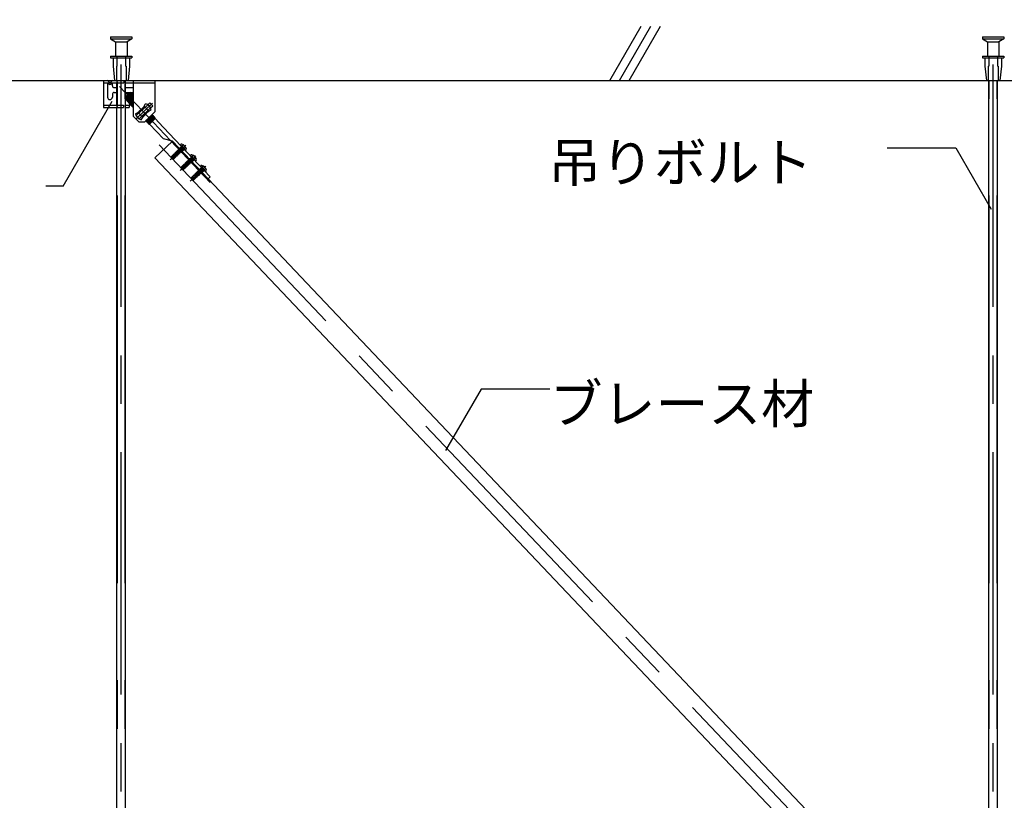
# Model space of a CAD drawing. Extents: x -46 to 344, y -30 to 237.
# Drawn here: x -27 to -2, y 27 to 47 of the extents above; entities that cross this region are included whole.
import ezdxf

# ---------------------------------------------------------------- set-up
doc = ezdxf.new("R2010")
doc.units = 0
doc.header["$MEASUREMENT"] = 0
for name, pattern in [('CENTER1', [10, 6.25, -1.25, 1.25, -1.25]), ('DASHED1', [2.5, 1.25, -1.25]), ('LONG3', [40, 37.5, -2.5]), ('PHANTOM1', [9.5, 3.25, -1.25, 1.25, -1.25, 1.25, -1.25]), ('PHANTOM2', [20, 10, -2.5, 1.25, -2.5, 1.25, -2.5])]:
    doc.linetypes.add(name, pattern=pattern)
for name, color, linetype in [('_7-0_中心線', 7, 'CONTINUOUS'), ('_7-1_吊り材', 7, 'CONTINUOUS'), ('_7-4_ブレ__ス__補強材', 7, 'CONTINUOUS'), ('_7-6_文字', 7, 'CONTINUOUS'), ('_7-9_躯体他', 7, 'CONTINUOUS'), ('_7-B_補強金具__金具__その他', 7, 'CONTINUOUS'), ('_7-C_ビス__アンカ__ボルト__強調図形', 7, 'CONTINUOUS')]:
    doc.layers.add(name, color=color, linetype=linetype)
doc.styles.get("Standard").update_dxf_attribs({"font": 'txt', "bigfont": 'bigfont.shx'})

msp = doc.modelspace()

# ---------------------------------------------------------------- linework, layer by layer
at = {"layer": '_7-0_中心線', "color": 4, "linetype": 'CENTER1'}
for p, q in [((-24.468, 9.301), (-24.468, 46.709)), ((-1.968, 9.301), (-1.968, 46.709)), ((-24.513, 44.982), (-22.17, 42.512)), ((-23.659, 44.559), (-24.079, 44.164)), ((-23.489, 43.479), (8.683, 9.568)), ((-22.806, 43.473), (-23.207, 43.092)), ((-22.548, 43.201), (-22.949, 42.82)), ((-22.29, 42.929), (-22.691, 42.548))]:
    msp.add_line(p, q, dxfattribs=at)
at = {"layer": '_7-1_吊り材', "color": 7, "linetype": 'Continuous'}
for p, q in [((-24.581, 44.504), (-24.581, 45.081)), ((-24.356, 44.725), (-24.356, 45.139)), ((-2.081, 12.171), (-2.081, 45.139)), ((-1.856, 12.171), (-1.856, 45.139)), ((-24.356, 12.171), (-24.356, 44.68)), ((-24.581, 12.171), (-24.581, 44.446))]:
    msp.add_line(p, q, dxfattribs=at)
at = {"layer": '_7-1_吊り材', "color": 7, "linetype": 'PHANTOM2'}
for p, q in [((-24.569, 44.504), (-24.569, 45.081)), ((-24.367, 44.714), (-24.367, 45.139)), ((-2.069, 12.171), (-2.069, 45.139)), ((-1.867, 12.171), (-1.867, 45.139)), ((-24.367, 12.171), (-24.367, 44.677)), ((-24.569, 12.171), (-24.569, 44.446))]:
    msp.add_line(p, q, dxfattribs=at)
at = {"layer": '_7-4_ブレ__ス__補強材', "color": 4, "linetype": 'Continuous'}
for p, q in [((-23.15, 43.576), (-23.604, 43.146)), ((-23.604, 43.146), (-2.081, 20.459)), ((-22.23, 42.606), (-19.678, 39.916)), ((-19.678, 39.916), (-2.081, 21.367))]:
    msp.add_line(p, q, dxfattribs=at)
at = {"layer": '_7-6_文字', "color": 7, "linetype": 'Continuous'}
for p, q in [((-25.967, 42.417), (-24.7, 44.61)), ((-4.702, 43.403), (-2.929, 43.403)), ((-2.929, 43.403), (-2.017, 41.823)), ((-25.967, 42.417), (-26.411, 42.417)), ((-15.185, 37.18), (-16.097, 35.6)), ((-13.412, 37.18), (-15.185, 37.18))]:
    msp.add_line(p, q, dxfattribs=at)
at = {"layer": '_7-9_躯体他', "color": 4, "linetype": 'Continuous'}
for p, q in [((-11.862, 45.139), (-11.051, 46.544)), ((-11.612, 45.139), (-10.801, 46.544)), ((-11.362, 45.139), (-10.551, 46.544)), ((-24.743, 46.264), (-24.743, 46.214)), ((-24.743, 46.264), (-24.193, 46.264)), ((-24.193, 46.264), (-24.193, 46.214)), ((-2.243, 46.264), (-2.243, 46.214)), ((-2.243, 46.264), (-1.693, 46.264)), ((-1.693, 46.264), (-1.693, 46.214)), ((-24.743, 46.214), (-24.618, 46.139)), ((-24.743, 46.214), (-24.193, 46.214)), ((-24.618, 46.139), (-24.618, 45.764)), ((-24.618, 46.139), (-24.318, 46.139)), ((-24.193, 46.214), (-24.318, 46.139)), ((-24.318, 46.139), (-24.318, 45.764)), ((-2.243, 46.214), (-2.118, 46.139)), ((-2.243, 46.214), (-1.693, 46.214)), ((-2.118, 46.139), (-2.118, 45.764)), ((-2.118, 46.139), (-1.818, 46.139)), ((-1.693, 46.214), (-1.818, 46.139)), ((-1.818, 46.139), (-1.818, 45.764)), ((-24.743, 45.764), (-24.743, 45.726)), ((-24.743, 45.764), (-24.193, 45.764)), ((-24.193, 45.764), (-24.193, 45.726)), ((-2.243, 45.764), (-2.243, 45.726)), ((-2.243, 45.764), (-1.693, 45.764)), ((-1.693, 45.764), (-1.693, 45.726)), ((-24.743, 45.726), (-24.193, 45.726)), ((-24.681, 45.726), (-24.681, 45.514)), ((-24.681, 45.514), (-24.643, 45.139)), ((-24.256, 45.514), (-24.293, 45.139)), ((-24.256, 45.726), (-24.256, 45.514)), ((-2.243, 45.726), (-1.693, 45.726)), ((-2.181, 45.726), (-2.181, 45.514)), ((-2.181, 45.514), (-2.143, 45.139)), ((-1.756, 45.514), (-1.793, 45.139)), ((-1.756, 45.726), (-1.756, 45.514)), ((-32.1, 45.139), (25.688, 45.139)), ((-24.643, 45.139), (-24.293, 45.139)), ((-2.143, 45.139), (-1.793, 45.139))]:
    msp.add_line(p, q, dxfattribs=at)
at = {"layer": '_7-9_躯体他', "color": 4, "linetype": 'DASHED1'}
for p, q in [((-24.581, 45.764), (-24.581, 45.514)), ((-24.356, 45.764), (-24.356, 45.514)), ((-2.081, 45.764), (-2.081, 45.514)), ((-1.856, 45.764), (-1.856, 45.514)), ((-24.593, 45.514), (-24.593, 45.139)), ((-24.593, 45.514), (-24.581, 45.514)), ((-24.343, 45.514), (-24.356, 45.514)), ((-24.343, 45.514), (-24.343, 45.139)), ((-2.093, 45.514), (-2.093, 45.139)), ((-2.093, 45.514), (-2.081, 45.514)), ((-1.843, 45.514), (-1.856, 45.514)), ((-1.843, 45.514), (-1.843, 45.139))]:
    msp.add_line(p, q, dxfattribs=at)
at = {"layer": '_7-B_補強金具__金具__その他', "color": 3, "linetype": 'Continuous'}
for p, q in [((-24.923, 45.139), (-24.923, 44.446)), ((-24.923, 45.139), (-24.398, 45.139)), ((-24.923, 45.081), (-24.398, 45.081)), ((-24.823, 45.081), (-24.823, 44.709)), ((-24.791, 45.094), (-24.731, 45.094)), ((-24.698, 45.006), (-24.698, 45.081)), ((-24.398, 45.139), (-24.398, 45.081)), ((-24.356, 45.139), (-23.598, 45.139)), ((-24.356, 45.081), (-24.161, 45.081)), ((-24.161, 45.139), (-24.161, 44.224)), ((-23.598, 45.139), (-23.598, 44.336)), ((-24.698, 44.781), (-24.698, 44.709)), ((-24.648, 44.956), (-24.581, 44.956)), ((-24.648, 44.831), (-24.581, 44.831)), ((-24.37, 44.689), (-24.205, 44.82)), ((-24.37, 44.683), (-24.2, 44.819)), ((-24.251, 44.824), (-24.369, 44.712)), ((-24.227, 44.817), (-24.369, 44.708)), ((-24.356, 44.956), (-24.161, 44.956)), ((-24.356, 44.831), (-24.161, 44.831)), ((-24.356, 44.816), (-24.259, 44.816)), ((-24.206, 44.795), (-24.356, 44.68)), ((-24.356, 44.649), (-24.176, 44.793)), ((-24.172, 44.79), (-24.353, 44.646)), ((-24.2, 44.788), (-24.35, 44.674)), ((-24.329, 44.621), (-24.161, 44.755)), ((-24.328, 44.651), (-24.179, 44.766)), ((-24.327, 44.752), (-24.234, 44.823)), ((-24.161, 44.749), (-24.326, 44.617)), ((-24.173, 44.759), (-24.322, 44.645)), ((-24.161, 44.73), (-24.301, 44.622)), ((-24.233, 44.824), (-24.251, 44.824)), ((-24.233, 44.824), (-24.234, 44.823)), ((-24.21, 44.82), (-24.227, 44.817)), ((-24.226, 44.852), (-24.226, 44.852)), ((-24.226, 44.852), (-24.226, 44.852)), ((-24.201, 44.82), (-24.21, 44.82)), ((-24.2, 44.819), (-24.206, 44.795)), ((-24.202, 44.809), (-24.178, 44.809)), ((-24.201, 44.82), (-24.2, 44.819)), ((-24.2, 44.816), (-24.178, 44.816)), ((-24.176, 44.793), (-24.2, 44.788)), ((-24.172, 44.79), (-24.179, 44.766)), ((-24.178, 44.816), (-24.178, 44.793)), ((-24.178, 44.768), (-24.178, 44.764)), ((-24.176, 44.793), (-24.172, 44.79)), ((-24.161, 44.762), (-24.173, 44.759)), ((-24.923, 44.504), (-24.408, 44.504)), ((-24.408, 44.504), (-24.408, 44.446)), ((-24.37, 44.676), (-24.369, 44.712)), ((-24.37, 44.676), (-24.356, 44.68)), ((-24.356, 44.649), (-24.35, 44.674)), ((-24.356, 44.649), (-24.353, 44.646)), ((-24.356, 44.641), (-24.323, 44.641)), ((-24.356, 44.504), (-24.261, 44.504)), ((-24.353, 44.646), (-24.328, 44.651)), ((-24.329, 44.621), (-24.322, 44.645)), ((-24.329, 44.621), (-24.326, 44.617)), ((-24.326, 44.617), (-24.301, 44.622)), ((-24.161, 44.704), (-24.301, 44.592)), ((-24.301, 44.592), (-24.295, 44.616)), ((-24.301, 44.592), (-24.298, 44.589)), ((-24.161, 44.698), (-24.298, 44.589)), ((-24.298, 44.589), (-24.274, 44.594)), ((-24.295, 44.616), (-24.161, 44.719)), ((-24.161, 44.68), (-24.274, 44.594)), ((-24.274, 44.563), (-24.161, 44.653)), ((-24.274, 44.563), (-24.268, 44.587)), ((-24.274, 44.563), (-24.271, 44.56)), ((-24.161, 44.648), (-24.271, 44.56)), ((-24.271, 44.56), (-24.246, 44.565)), ((-24.161, 44.669), (-24.268, 44.587)), ((-24.261, 44.511), (-24.261, 44.446)), ((-24.261, 44.511), (-24.218, 44.511)), ((-24.247, 44.534), (-24.161, 44.603)), ((-24.247, 44.534), (-24.24, 44.558)), ((-24.247, 44.534), (-24.244, 44.531)), ((-24.246, 44.565), (-24.161, 44.631)), ((-24.161, 44.597), (-24.244, 44.531)), ((-24.244, 44.531), (-24.219, 44.536)), ((-24.161, 44.62), (-24.24, 44.558)), ((-24.219, 44.536), (-24.161, 44.581)), ((-24.219, 44.505), (-24.161, 44.552)), ((-24.219, 44.505), (-24.213, 44.53)), ((-24.219, 44.505), (-24.216, 44.502)), ((-24.161, 44.547), (-24.216, 44.502)), ((-24.216, 44.502), (-24.192, 44.507)), ((-24.161, 44.57), (-24.213, 44.53)), ((-24.192, 44.507), (-24.161, 44.531)), ((-24.192, 44.477), (-24.161, 44.502)), ((-24.192, 44.477), (-24.186, 44.501)), ((-24.192, 44.477), (-24.189, 44.473)), ((-24.161, 44.496), (-24.189, 44.473)), ((-24.189, 44.473), (-24.165, 44.479)), ((-24.161, 44.52), (-24.186, 44.501)), ((-24.161, 44.481), (-24.165, 44.479)), ((-23.787, 44.515), (-24.086, 44.234)), ((-23.89, 44.461), (-23.844, 44.539)), ((-23.787, 44.515), (-23.71, 44.433)), ((-24.923, 44.446), (-24.408, 44.446)), ((-24.356, 44.446), (-24.261, 44.446)), ((-24.165, 44.448), (-24.161, 44.464)), ((-24.161, 44.451), (-24.165, 44.448)), ((-24.165, 44.448), (-24.162, 44.445)), ((-24.161, 44.446), (-24.162, 44.445)), ((-24.162, 44.445), (-24.161, 44.445)), ((-24.011, 44.074), (-24.161, 44.224)), ((-24.104, 44.28), (-24.026, 44.325)), ((-24.086, 44.234), (-24.009, 44.152)), ((-24.039, 44.317), (-24.014, 44.322)), ((-24.036, 44.319), (-24.039, 44.317)), ((-24.039, 44.318), (-24.039, 44.317)), ((-23.89, 44.461), (-24.026, 44.325)), ((-23.857, 44.46), (-24.018, 44.334)), ((-23.904, 44.406), (-24.014, 44.322)), ((-24.011, 44.305), (-24.008, 44.316)), ((-23.71, 44.433), (-24.009, 44.152)), ((-23.965, 44.349), (-24.008, 44.316)), ((-23.86, 44.464), (-23.989, 44.362)), ((-23.817, 44.296), (-23.933, 44.205)), ((-23.933, 44.205), (-23.926, 44.229)), ((-23.843, 44.27), (-23.93, 44.202)), ((-23.926, 44.229), (-23.776, 44.343)), ((-23.915, 44.436), (-23.885, 44.459)), ((-23.771, 44.343), (-23.907, 44.206)), ((-23.86, 44.464), (-23.885, 44.459)), ((-23.782, 44.349), (-23.872, 44.281)), ((-23.857, 44.46), (-23.861, 44.446)), ((-23.861, 44.074), (-23.598, 44.336)), ((-23.86, 44.464), (-23.857, 44.46)), ((-23.654, 44.243), (-23.834, 44.099)), ((-23.813, 44.121), (-23.657, 44.246)), ((-23.81, 44.074), (-23.629, 44.217)), ((-23.809, 44.104), (-23.66, 44.219)), ((-23.626, 44.214), (-23.807, 44.07)), ((-23.654, 44.212), (-23.803, 44.098)), ((-23.776, 44.371), (-23.782, 44.349)), ((-23.767, 44.345), (-23.776, 44.343)), ((-23.771, 44.343), (-23.693, 44.388)), ((-23.681, 44.241), (-23.734, 44.201)), ((-23.657, 44.246), (-23.681, 44.241)), ((-23.654, 44.243), (-23.66, 44.219)), ((-23.657, 44.246), (-23.654, 44.243)), ((-23.629, 44.217), (-23.654, 44.212)), ((-23.626, 44.214), (-23.633, 44.19)), ((-23.629, 44.217), (-23.626, 44.214)), ((-24.011, 44.074), (-23.861, 44.074)), ((-23.952, 44.128), (-23.907, 44.206)), ((-23.933, 44.205), (-23.93, 44.202)), ((-23.93, 44.202), (-23.907, 44.206)), ((-23.835, 44.1), (-23.834, 44.099)), ((-23.834, 44.099), (-23.809, 44.104)), ((-23.81, 44.074), (-23.803, 44.098)), ((-23.81, 44.074), (-23.807, 44.07)), ((-23.807, 44.07), (-23.782, 44.075)), ((-23.633, 44.19), (-23.782, 44.075)), ((-23.602, 44.189), (-23.782, 44.045)), ((-23.782, 44.045), (-23.776, 44.069)), ((-23.782, 44.045), (-23.779, 44.042)), ((-23.599, 44.185), (-23.779, 44.042)), ((-23.779, 44.042), (-23.755, 44.047)), ((-23.776, 44.069), (-23.626, 44.184)), ((-23.605, 44.161), (-23.755, 44.047)), ((-23.755, 44.016), (-23.663, 44.089)), ((-23.755, 44.016), (-23.749, 44.04)), ((-23.755, 44.016), (-23.752, 44.013)), ((-23.7, 44.054), (-23.752, 44.013)), ((-23.599, 44.155), (-23.749, 44.04)), ((-23.74, 44.017), (-23.59, 44.159)), ((-23.74, 44.017), (-23.382, 43.64)), ((-23.602, 44.189), (-23.626, 44.184)), ((-23.599, 44.185), (-23.605, 44.161)), ((-23.602, 44.189), (-23.599, 44.185)), ((-23.593, 44.156), (-23.599, 44.155)), ((-23.59, 44.159), (-23.383, 43.941)), ((-23.38, 43.927), (-23.383, 43.941)), ((-23.38, 43.927), (-22.176, 42.658)), ((-23.15, 43.576), (-23.382, 43.64)), ((-23.15, 43.576), (-22.23, 42.606)), ((-22.23, 42.606), (-22.176, 42.658))]:
    msp.add_line(p, q, dxfattribs=at)
at = {"layer": '_7-B_補強金具__金具__その他', "color": 3, "linetype": 'DASHED1'}
for p, q in [((-24.562, 45.108), (-24.593, 45.139)), ((-24.562, 45.108), (-24.593, 45.081)), ((-24.161, 45.081), (-23.598, 45.081)), ((-24.562, 44.473), (-24.593, 44.504)), ((-24.562, 44.473), (-24.593, 44.446)), ((-23.787, 44.515), (-23.733, 44.567)), ((-23.733, 44.567), (-23.656, 44.485)), ((-23.71, 44.433), (-23.656, 44.485)), ((-22.97, 43.386), (-22.915, 43.438)), ((-22.901, 43.313), (-22.847, 43.365)), ((-22.712, 43.114), (-22.657, 43.165)), ((-22.643, 43.041), (-22.588, 43.093)), ((-22.455, 42.84), (-22.399, 42.893)), ((-22.385, 42.769), (-22.33, 42.821))]:
    msp.add_line(p, q, dxfattribs=at)
at = {"layer": '_7-B_補強金具__金具__その他', "color": 3, "linetype": 'PHANTOM1'}
for p, q in [((-24.019, 44.298), (-23.942, 44.216)), ((-23.855, 44.452), (-23.778, 44.37))]:
    msp.add_line(p, q, dxfattribs=at)
at = {"layer": '_7-B_補強金具__金具__その他', "color": 3, "linetype": 'Continuous'}
for centre, radius, start, end in [((-24.841, 45.092), 0.0499, 2.0521, 69.6232), ((-24.761, 45.106), 0.0673, 201.7623, 338.2377), ((-24.681, 45.092), 0.0499, 110.3768, 177.9479), ((-24.648, 45.006), 0.05, 180, 270), ((-24.648, 44.781), 0.05, 90, 180), ((-24.223, 44.827), 0.011, 199.8703, 247.1137), ((-24.196, 44.798), 0.011, 199.8703, 247.1137), ((-24.169, 44.77), 0.011, 199.8703, 247.1137), ((-24.761, 44.709), 0.0625, 180, 0), ((-24.36, 44.67), 0.011, 19.8703, 67.1137), ((-24.333, 44.641), 0.011, 19.8703, 67.1137), ((-24.305, 44.612), 0.011, 19.8703, 67.1137), ((-24.278, 44.584), 0.011, 19.8703, 67.1137), ((-24.251, 44.555), 0.011, 19.8703, 67.1137), ((-24.223, 44.526), 0.011, 19.8703, 67.1137), ((-24.196, 44.497), 0.011, 19.8703, 67.1137), ((-24.169, 44.468), 0.011, 42.6051, 67.1137), ((-23.898, 44.334), 0.212, 14.6505, 75.3495), ((-23.898, 44.334), 0.212, 194.6505, 255.3495), ((-24.018, 44.312), 0.011, 19.6083, 66.8517), ((-23.937, 44.225), 0.011, 19.6083, 24.388), ((-23.881, 44.469), 0.011, 218.4386, 246.8517), ((-23.772, 44.353), 0.011, 199.6083, 246.8517), ((-23.677, 44.251), 0.011, 200.5067, 247.1137), ((-23.65, 44.223), 0.011, 199.8703, 247.1137), ((-23.814, 44.094), 0.011, 19.8703, 67.1137), ((-23.786, 44.065), 0.011, 19.8703, 67.1137), ((-23.759, 44.036), 0.011, 19.8703, 67.1137), ((-23.727, 43.957), 0.0611, 101.7662, 114.1268), ((-23.622, 44.194), 0.011, 199.8703, 247.1137), ((-23.595, 44.165), 0.011, 199.8703, 247.1137)]:
    msp.add_arc(centre, radius, start, end, dxfattribs=at)
at = {"layer": '_7-C_ビス__アンカ__ボルト__強調図形', "color": 2, "linetype": 'Continuous'}
for p, q in [((-22.941, 43.482), (-22.935, 43.488)), ((-22.941, 43.482), (-22.803, 43.337)), ((-22.941, 43.465), (-22.821, 43.338)), ((-22.803, 43.337), (-22.798, 43.342)), ((-22.683, 43.21), (-22.677, 43.215)), ((-22.683, 43.21), (-22.545, 43.065)), ((-22.683, 43.193), (-22.563, 43.066)), ((-22.545, 43.065), (-22.54, 43.07)), ((-22.425, 42.938), (-22.419, 42.943)), ((-22.425, 42.938), (-22.287, 42.793)), ((-22.425, 42.921), (-22.305, 42.794)), ((-22.287, 42.793), (-22.281, 42.798))]:
    msp.add_line(p, q, dxfattribs=at)
at = {"layer": '_7-C_ビス__アンカ__ボルト__強調図形', "color": 2, "linetype": 'LONG3'}
for p, q in [((-22.877, 43.484), (-22.9, 43.423)), ((-22.798, 43.4), (-22.86, 43.382)), ((-22.619, 43.212), (-22.641, 43.151)), ((-22.54, 43.128), (-22.602, 43.11)), ((-22.361, 42.94), (-22.383, 42.879)), ((-22.282, 42.856), (-22.344, 42.837))]:
    msp.add_line(p, q, dxfattribs=at)
at = {"layer": '_7-C_ビス__アンカ__ボルト__強調図形', "color": 2, "linetype": 'DASHED1'}
for p, q in [((-23.11, 43.243), (-23.182, 43.174)), ((-23.153, 43.181), (-23.099, 43.232)), ((-23.138, 43.151), (-23.042, 43.242)), ((-23.127, 43.126), (-23.051, 43.199)), ((-23.121, 43.142), (-23.056, 43.204)), ((-23.104, 43.253), (-23.11, 43.243)), ((-23.086, 43.218), (-23.11, 43.243)), ((-23.084, 43.224), (-23.105, 43.238)), ((-23.074, 43.23), (-23.104, 43.253)), ((-23.104, 43.253), (-23.095, 43.25)), ((-23.084, 43.261), (-23.095, 43.25)), ((-23.064, 43.23), (-23.095, 43.25)), ((-23.094, 43.227), (-23.083, 43.219)), ((-23.086, 43.279), (-23.088, 43.277)), ((-23.045, 43.245), (-23.088, 43.277)), ((-23.088, 43.277), (-23.084, 43.261)), ((-23.043, 43.247), (-23.086, 43.279)), ((-23.086, 43.279), (-23.069, 43.274)), ((-23.086, 43.218), (-23.022, 43.252)), ((-23.084, 43.261), (-23.049, 43.238)), ((-23.084, 43.224), (-23.074, 43.23)), ((-23.084, 43.224), (-23.083, 43.219)), ((-23.075, 43.224), (-23.048, 43.195)), ((-23.064, 43.23), (-23.074, 43.23)), ((-23.058, 43.285), (-23.069, 43.274)), ((-23.03, 43.248), (-23.069, 43.274)), ((-23.06, 43.303), (-23.062, 43.302)), ((-22.977, 43.238), (-23.062, 43.302)), ((-23.062, 43.302), (-23.058, 43.285)), ((-22.975, 43.239), (-23.06, 43.303)), ((-23.06, 43.303), (-23.044, 43.299)), ((-23.058, 43.285), (-22.994, 43.243)), ((-23.056, 43.186), (-23.047, 43.196)), ((-23.045, 43.245), (-23.049, 43.238)), ((-23.049, 43.201), (-23.044, 43.207)), ((-23.033, 43.191), (-23.049, 43.201)), ((-23.049, 43.201), (-23.047, 43.196)), ((-23.047, 43.196), (-23.045, 43.194)), ((-23.045, 43.245), (-23.043, 43.247)), ((-23.033, 43.309), (-23.044, 43.299)), ((-22.979, 43.256), (-23.044, 43.299)), ((-23.034, 43.21), (-23.044, 43.207)), ((-23.027, 43.194), (-23.044, 43.207)), ((-23.03, 43.248), (-23.043, 43.247)), ((-23.035, 43.328), (-23.037, 43.326)), ((-22.952, 43.262), (-23.037, 43.326)), ((-23.037, 43.326), (-23.033, 43.309)), ((-22.95, 43.264), (-23.035, 43.328)), ((-23.035, 43.328), (-23.018, 43.323)), ((-23.034, 43.21), (-23.023, 43.221)), ((-23.03, 43.208), (-23.034, 43.21)), ((-23.033, 43.309), (-22.968, 43.267)), ((-23.019, 43.218), (-23.03, 43.208)), ((-23.027, 43.194), (-23.03, 43.208)), ((-23.023, 43.229), (-23.021, 43.23)), ((-23.003, 43.213), (-23.023, 43.229)), ((-23.023, 43.229), (-23.023, 43.221)), ((-23.023, 43.221), (-23.019, 43.218)), ((-23.01, 43.235), (-23.021, 43.23)), ((-23.001, 43.215), (-23.021, 43.23)), ((-23.003, 43.213), (-23.019, 43.218)), ((-23.007, 43.333), (-23.018, 43.323)), ((-22.954, 43.281), (-23.018, 43.323)), ((-23.009, 43.352), (-23.011, 43.35)), ((-22.927, 43.287), (-23.011, 43.35)), ((-23.011, 43.35), (-23.007, 43.333)), ((-23.01, 43.235), (-23.006, 43.24)), ((-23.005, 43.232), (-23.01, 43.235)), ((-22.925, 43.29), (-23.009, 43.352)), ((-23.009, 43.352), (-22.993, 43.347)), ((-23.007, 43.333), (-22.943, 43.291)), ((-22.994, 43.243), (-23.005, 43.232)), ((-23.001, 43.215), (-23.005, 43.232)), ((-23.001, 43.215), (-23.003, 43.213)), ((-22.977, 43.238), (-22.994, 43.243)), ((-22.928, 43.303), (-22.993, 43.347)), ((-22.992, 43.347), (-22.993, 43.347)), ((-22.982, 43.359), (-22.992, 43.347)), ((-22.984, 43.376), (-22.985, 43.375)), ((-22.902, 43.311), (-22.985, 43.375)), ((-22.985, 43.375), (-22.981, 43.358)), ((-22.899, 43.315), (-22.984, 43.376)), ((-22.984, 43.376), (-22.967, 43.371)), ((-22.981, 43.358), (-22.917, 43.315)), ((-22.968, 43.267), (-22.979, 43.256)), ((-22.975, 43.239), (-22.979, 43.256)), ((-22.975, 43.239), (-22.977, 43.238)), ((-22.952, 43.262), (-22.968, 43.267)), ((-22.956, 43.383), (-22.967, 43.372)), ((-22.967, 43.372), (-22.967, 43.371)), ((-22.902, 43.328), (-22.967, 43.371)), ((-22.958, 43.401), (-22.959, 43.399)), ((-22.876, 43.335), (-22.959, 43.399)), ((-22.959, 43.399), (-22.955, 43.382)), ((-22.873, 43.339), (-22.958, 43.401)), ((-22.958, 43.401), (-22.941, 43.396)), ((-22.955, 43.382), (-22.891, 43.34)), ((-22.943, 43.291), (-22.954, 43.281)), ((-22.95, 43.264), (-22.954, 43.281)), ((-22.95, 43.264), (-22.952, 43.262)), ((-22.927, 43.287), (-22.943, 43.291)), ((-22.93, 43.408), (-22.941, 43.396)), ((-22.876, 43.352), (-22.941, 43.396)), ((-22.941, 43.396), (-22.941, 43.396)), ((-22.932, 43.425), (-22.934, 43.423)), ((-22.934, 43.423), (-22.93, 43.407)), ((-22.918, 43.411), (-22.934, 43.423)), ((-22.932, 43.425), (-22.931, 43.425)), ((-22.929, 43.423), (-22.932, 43.425)), ((-22.865, 43.355), (-22.931, 43.425)), ((-22.93, 43.407), (-22.887, 43.378)), ((-22.917, 43.315), (-22.929, 43.304)), ((-22.925, 43.29), (-22.928, 43.303)), ((-22.925, 43.29), (-22.927, 43.287)), ((-22.926, 43.42), (-22.917, 43.428)), ((-22.917, 43.439), (-22.917, 43.428)), ((-22.856, 43.363), (-22.917, 43.428)), ((-22.902, 43.311), (-22.917, 43.315)), ((-22.891, 43.34), (-22.903, 43.329)), ((-22.899, 43.315), (-22.902, 43.328)), ((-22.899, 43.315), (-22.902, 43.311)), ((-22.891, 43.392), (-22.9, 43.423)), ((-22.891, 43.392), (-22.86, 43.382)), ((-22.876, 43.335), (-22.891, 43.34)), ((-22.87, 43.36), (-22.877, 43.353)), ((-22.873, 43.339), (-22.876, 43.352)), ((-22.873, 43.339), (-22.876, 43.335)), ((-22.865, 43.355), (-22.856, 43.363)), ((-22.845, 43.363), (-22.856, 43.363)), ((-23.174, 43.174), (-23.182, 43.174)), ((-23.182, 43.174), (-23.176, 43.134)), ((-23.176, 43.134), (-23.171, 43.126)), ((-23.165, 43.135), (-23.171, 43.126)), ((-23.161, 43.133), (-23.171, 43.126)), ((-23.171, 43.126), (-23.164, 43.121)), ((-23.164, 43.121), (-23.161, 43.133)), ((-23.164, 43.121), (-23.123, 43.113)), ((-23.121, 43.142), (-23.161, 43.133)), ((-23.161, 43.133), (-23.127, 43.126)), ((-23.16, 43.161), (-23.159, 43.159)), ((-23.145, 43.149), (-23.138, 43.151)), ((-23.127, 43.126), (-23.123, 43.113)), ((-23.051, 43.181), (-23.123, 43.113)), ((-23.051, 43.181), (-23.056, 43.186)), ((-23.045, 43.194), (-23.055, 43.185)), ((-23.033, 43.191), (-23.045, 43.194)), ((-23.027, 43.194), (-23.033, 43.191)), ((-22.852, 42.971), (-22.924, 42.902)), ((-22.895, 42.909), (-22.841, 42.96)), ((-22.879, 42.879), (-22.784, 42.969)), ((-22.846, 42.981), (-22.852, 42.971)), ((-22.828, 42.946), (-22.852, 42.971)), ((-22.826, 42.952), (-22.847, 42.966)), ((-22.816, 42.958), (-22.846, 42.981)), ((-22.846, 42.981), (-22.837, 42.978)), ((-22.826, 42.989), (-22.837, 42.978)), ((-22.806, 42.958), (-22.837, 42.978)), ((-22.836, 42.954), (-22.825, 42.947)), ((-22.828, 43.007), (-22.83, 43.005)), ((-22.787, 42.973), (-22.83, 43.005)), ((-22.83, 43.005), (-22.826, 42.989)), ((-22.785, 42.975), (-22.828, 43.007)), ((-22.828, 43.007), (-22.811, 43.002)), ((-22.828, 42.946), (-22.764, 42.98)), ((-22.826, 42.989), (-22.791, 42.966)), ((-22.826, 42.952), (-22.816, 42.958)), ((-22.826, 42.952), (-22.825, 42.947)), ((-22.817, 42.952), (-22.789, 42.923)), ((-22.806, 42.958), (-22.816, 42.958)), ((-22.8, 43.013), (-22.811, 43.002)), ((-22.772, 42.976), (-22.811, 43.002)), ((-22.802, 43.031), (-22.804, 43.03)), ((-22.719, 42.966), (-22.804, 43.03)), ((-22.804, 43.03), (-22.8, 43.013)), ((-22.717, 42.967), (-22.802, 43.031)), ((-22.802, 43.031), (-22.786, 43.026)), ((-22.8, 43.013), (-22.736, 42.971)), ((-22.787, 42.973), (-22.791, 42.966)), ((-22.787, 42.973), (-22.785, 42.975)), ((-22.774, 43.037), (-22.786, 43.026)), ((-22.721, 42.984), (-22.786, 43.026)), ((-22.772, 42.976), (-22.785, 42.975)), ((-22.777, 43.056), (-22.778, 43.054)), ((-22.693, 42.99), (-22.778, 43.054)), ((-22.778, 43.054), (-22.774, 43.037)), ((-22.692, 42.992), (-22.777, 43.056)), ((-22.777, 43.056), (-22.76, 43.051)), ((-22.776, 42.938), (-22.765, 42.949)), ((-22.774, 43.037), (-22.71, 42.995)), ((-22.761, 42.946), (-22.772, 42.936)), ((-22.765, 42.957), (-22.763, 42.958)), ((-22.745, 42.941), (-22.765, 42.957)), ((-22.765, 42.957), (-22.765, 42.949)), ((-22.765, 42.949), (-22.761, 42.946)), ((-22.752, 42.963), (-22.763, 42.958)), ((-22.743, 42.943), (-22.763, 42.958)), ((-22.745, 42.941), (-22.761, 42.946)), ((-22.749, 43.061), (-22.76, 43.051)), ((-22.696, 43.008), (-22.76, 43.051)), ((-22.751, 43.08), (-22.753, 43.078)), ((-22.669, 43.015), (-22.753, 43.078)), ((-22.753, 43.078), (-22.749, 43.061)), ((-22.752, 42.963), (-22.748, 42.968)), ((-22.747, 42.96), (-22.752, 42.963)), ((-22.667, 43.018), (-22.751, 43.08)), ((-22.751, 43.08), (-22.735, 43.075)), ((-22.749, 43.061), (-22.684, 43.019)), ((-22.736, 42.971), (-22.747, 42.96)), ((-22.743, 42.943), (-22.747, 42.96)), ((-22.743, 42.943), (-22.745, 42.941)), ((-22.719, 42.966), (-22.736, 42.971)), ((-22.67, 43.031), (-22.735, 43.075)), ((-22.734, 43.075), (-22.735, 43.075)), ((-22.724, 43.087), (-22.734, 43.075)), ((-22.726, 43.104), (-22.727, 43.102)), ((-22.644, 43.039), (-22.727, 43.102)), ((-22.727, 43.102), (-22.723, 43.086)), ((-22.641, 43.043), (-22.726, 43.104)), ((-22.726, 43.104), (-22.709, 43.099)), ((-22.723, 43.086), (-22.659, 43.043)), ((-22.71, 42.995), (-22.721, 42.984)), ((-22.717, 42.967), (-22.721, 42.984)), ((-22.717, 42.967), (-22.719, 42.966)), ((-22.693, 42.99), (-22.71, 42.995)), ((-22.698, 43.111), (-22.709, 43.1)), ((-22.709, 43.1), (-22.709, 43.099)), ((-22.644, 43.056), (-22.709, 43.099)), ((-22.7, 43.129), (-22.701, 43.127)), ((-22.618, 43.063), (-22.701, 43.127)), ((-22.701, 43.127), (-22.697, 43.11)), ((-22.615, 43.067), (-22.7, 43.129)), ((-22.7, 43.129), (-22.683, 43.124)), ((-22.697, 43.11), (-22.633, 43.068)), ((-22.684, 43.019), (-22.696, 43.008)), ((-22.692, 42.992), (-22.696, 43.008)), ((-22.692, 42.992), (-22.693, 42.99)), ((-22.669, 43.015), (-22.684, 43.019)), ((-22.672, 43.136), (-22.683, 43.124)), ((-22.618, 43.08), (-22.683, 43.124)), ((-22.683, 43.124), (-22.683, 43.124)), ((-22.674, 43.153), (-22.676, 43.151)), ((-22.676, 43.151), (-22.672, 43.134)), ((-22.66, 43.139), (-22.676, 43.151)), ((-22.674, 43.153), (-22.673, 43.153)), ((-22.671, 43.151), (-22.674, 43.153)), ((-22.607, 43.083), (-22.673, 43.153)), ((-22.672, 43.134), (-22.629, 43.106)), ((-22.659, 43.043), (-22.671, 43.032)), ((-22.667, 43.018), (-22.67, 43.031)), ((-22.667, 43.018), (-22.669, 43.015)), ((-22.668, 43.148), (-22.659, 43.156)), ((-22.659, 43.167), (-22.659, 43.156)), ((-22.598, 43.091), (-22.659, 43.156)), ((-22.644, 43.039), (-22.659, 43.043)), ((-22.633, 43.068), (-22.645, 43.057)), ((-22.641, 43.043), (-22.644, 43.056)), ((-22.641, 43.043), (-22.644, 43.039)), ((-22.633, 43.12), (-22.641, 43.151)), ((-22.633, 43.12), (-22.602, 43.11)), ((-22.618, 43.063), (-22.633, 43.068)), ((-22.612, 43.088), (-22.619, 43.081)), ((-22.615, 43.067), (-22.618, 43.08)), ((-22.615, 43.067), (-22.618, 43.063)), ((-22.607, 43.083), (-22.598, 43.091)), ((-22.587, 43.091), (-22.598, 43.091)), ((-22.915, 42.902), (-22.924, 42.902)), ((-22.924, 42.902), (-22.918, 42.862)), ((-22.918, 42.862), (-22.913, 42.854)), ((-22.907, 42.863), (-22.913, 42.854)), ((-22.902, 42.861), (-22.913, 42.854)), ((-22.913, 42.854), (-22.905, 42.849)), ((-22.905, 42.849), (-22.902, 42.861)), ((-22.905, 42.849), (-22.865, 42.841)), ((-22.902, 42.889), (-22.901, 42.887)), ((-22.863, 42.87), (-22.902, 42.861)), ((-22.902, 42.861), (-22.869, 42.854)), ((-22.887, 42.877), (-22.879, 42.879)), ((-22.869, 42.854), (-22.793, 42.927)), ((-22.869, 42.854), (-22.865, 42.841)), ((-22.793, 42.909), (-22.865, 42.841)), ((-22.863, 42.87), (-22.798, 42.932)), ((-22.798, 42.914), (-22.789, 42.924)), ((-22.793, 42.909), (-22.798, 42.914)), ((-22.787, 42.922), (-22.797, 42.913)), ((-22.791, 42.929), (-22.786, 42.935)), ((-22.775, 42.919), (-22.791, 42.929)), ((-22.791, 42.929), (-22.789, 42.924)), ((-22.789, 42.924), (-22.787, 42.922)), ((-22.775, 42.919), (-22.787, 42.922)), ((-22.776, 42.938), (-22.786, 42.935)), ((-22.769, 42.922), (-22.786, 42.935)), ((-22.772, 42.936), (-22.776, 42.938)), ((-22.769, 42.922), (-22.775, 42.919)), ((-22.769, 42.922), (-22.772, 42.936)), ((-22.594, 42.699), (-22.666, 42.63)), ((-22.637, 42.637), (-22.583, 42.688)), ((-22.621, 42.607), (-22.526, 42.697)), ((-22.588, 42.709), (-22.594, 42.699)), ((-22.57, 42.674), (-22.594, 42.699)), ((-22.568, 42.68), (-22.589, 42.694)), ((-22.558, 42.686), (-22.588, 42.709)), ((-22.588, 42.709), (-22.579, 42.706)), ((-22.568, 42.717), (-22.579, 42.706)), ((-22.548, 42.686), (-22.579, 42.706)), ((-22.57, 42.735), (-22.572, 42.733)), ((-22.529, 42.701), (-22.572, 42.733)), ((-22.572, 42.733), (-22.568, 42.717)), ((-22.527, 42.703), (-22.57, 42.735)), ((-22.57, 42.735), (-22.553, 42.73)), ((-22.57, 42.674), (-22.506, 42.708)), ((-22.568, 42.717), (-22.533, 42.694)), ((-22.542, 42.741), (-22.553, 42.73)), ((-22.513, 42.704), (-22.553, 42.73)), ((-22.544, 42.759), (-22.546, 42.758)), ((-22.461, 42.694), (-22.546, 42.758)), ((-22.546, 42.758), (-22.542, 42.741)), ((-22.459, 42.695), (-22.544, 42.759)), ((-22.544, 42.759), (-22.528, 42.754)), ((-22.542, 42.741), (-22.478, 42.698)), ((-22.529, 42.701), (-22.533, 42.694)), ((-22.529, 42.701), (-22.527, 42.703)), ((-22.516, 42.765), (-22.528, 42.754)), ((-22.463, 42.712), (-22.528, 42.754)), ((-22.513, 42.704), (-22.527, 42.703)), ((-22.519, 42.784), (-22.52, 42.782)), ((-22.435, 42.718), (-22.52, 42.782)), ((-22.52, 42.782), (-22.516, 42.765)), ((-22.434, 42.72), (-22.519, 42.784)), ((-22.519, 42.784), (-22.502, 42.779)), ((-22.516, 42.765), (-22.452, 42.723)), ((-22.494, 42.691), (-22.505, 42.686)), ((-22.491, 42.789), (-22.502, 42.779)), ((-22.438, 42.736), (-22.502, 42.779)), ((-22.493, 42.808), (-22.495, 42.806)), ((-22.411, 42.743), (-22.495, 42.806)), ((-22.495, 42.806), (-22.491, 42.789)), ((-22.494, 42.691), (-22.489, 42.696)), ((-22.489, 42.688), (-22.494, 42.691)), ((-22.409, 42.746), (-22.493, 42.808)), ((-22.493, 42.808), (-22.476, 42.803)), ((-22.491, 42.789), (-22.426, 42.747)), ((-22.478, 42.698), (-22.489, 42.688)), ((-22.485, 42.671), (-22.489, 42.688)), ((-22.461, 42.694), (-22.478, 42.698)), ((-22.466, 42.815), (-22.476, 42.803)), ((-22.412, 42.759), (-22.476, 42.803)), ((-22.476, 42.803), (-22.476, 42.803)), ((-22.467, 42.832), (-22.469, 42.83)), ((-22.386, 42.767), (-22.469, 42.83)), ((-22.469, 42.83), (-22.465, 42.814)), ((-22.383, 42.771), (-22.467, 42.832)), ((-22.467, 42.832), (-22.451, 42.827)), ((-22.465, 42.814), (-22.401, 42.771)), ((-22.452, 42.723), (-22.463, 42.712)), ((-22.459, 42.695), (-22.463, 42.712)), ((-22.459, 42.695), (-22.461, 42.694)), ((-22.435, 42.718), (-22.452, 42.723)), ((-22.45, 42.828), (-22.451, 42.827)), ((-22.386, 42.784), (-22.451, 42.827)), ((-22.44, 42.839), (-22.45, 42.828)), ((-22.441, 42.857), (-22.443, 42.855)), ((-22.36, 42.791), (-22.443, 42.855)), ((-22.443, 42.855), (-22.439, 42.838)), ((-22.357, 42.795), (-22.441, 42.857)), ((-22.441, 42.857), (-22.425, 42.852)), ((-22.439, 42.838), (-22.375, 42.796)), ((-22.426, 42.747), (-22.438, 42.736)), ((-22.434, 42.72), (-22.438, 42.736)), ((-22.434, 42.72), (-22.435, 42.718)), ((-22.411, 42.743), (-22.426, 42.747)), ((-22.414, 42.864), (-22.425, 42.852)), ((-22.36, 42.808), (-22.425, 42.852)), ((-22.425, 42.852), (-22.425, 42.852)), ((-22.416, 42.881), (-22.418, 42.879)), ((-22.418, 42.879), (-22.414, 42.862)), ((-22.402, 42.867), (-22.418, 42.879)), ((-22.416, 42.881), (-22.415, 42.881)), ((-22.413, 42.879), (-22.416, 42.881)), ((-22.349, 42.811), (-22.415, 42.881)), ((-22.414, 42.862), (-22.37, 42.834)), ((-22.401, 42.771), (-22.412, 42.76)), ((-22.409, 42.746), (-22.412, 42.759)), ((-22.409, 42.746), (-22.411, 42.743)), ((-22.41, 42.875), (-22.401, 42.884)), ((-22.401, 42.895), (-22.401, 42.884)), ((-22.34, 42.819), (-22.401, 42.884)), ((-22.386, 42.767), (-22.401, 42.771)), ((-22.375, 42.796), (-22.387, 42.784)), ((-22.383, 42.771), (-22.386, 42.784)), ((-22.383, 42.771), (-22.386, 42.767)), ((-22.375, 42.848), (-22.383, 42.879)), ((-22.375, 42.848), (-22.344, 42.837)), ((-22.36, 42.791), (-22.375, 42.796)), ((-22.353, 42.816), (-22.361, 42.809)), ((-22.357, 42.795), (-22.36, 42.808)), ((-22.357, 42.795), (-22.36, 42.791)), ((-22.349, 42.811), (-22.34, 42.819)), ((-22.329, 42.819), (-22.34, 42.819)), ((-22.657, 42.63), (-22.666, 42.63)), ((-22.666, 42.63), (-22.66, 42.59)), ((-22.66, 42.59), (-22.655, 42.582)), ((-22.649, 42.591), (-22.655, 42.582)), ((-22.644, 42.589), (-22.655, 42.582)), ((-22.655, 42.582), (-22.647, 42.577)), ((-22.647, 42.577), (-22.644, 42.589)), ((-22.647, 42.577), (-22.607, 42.569)), ((-22.644, 42.617), (-22.643, 42.615)), ((-22.605, 42.598), (-22.644, 42.589)), ((-22.644, 42.589), (-22.611, 42.582)), ((-22.629, 42.605), (-22.621, 42.607)), ((-22.611, 42.582), (-22.535, 42.655)), ((-22.611, 42.582), (-22.607, 42.569)), ((-22.535, 42.637), (-22.607, 42.569)), ((-22.605, 42.598), (-22.54, 42.66)), ((-22.578, 42.682), (-22.567, 42.675)), ((-22.568, 42.68), (-22.558, 42.686)), ((-22.568, 42.68), (-22.567, 42.675)), ((-22.548, 42.686), (-22.558, 42.686)), ((-22.558, 42.68), (-22.531, 42.651)), ((-22.54, 42.642), (-22.531, 42.652)), ((-22.535, 42.637), (-22.54, 42.642)), ((-22.529, 42.65), (-22.538, 42.641)), ((-22.533, 42.657), (-22.528, 42.662)), ((-22.517, 42.647), (-22.533, 42.657)), ((-22.533, 42.657), (-22.531, 42.652)), ((-22.531, 42.652), (-22.529, 42.65)), ((-22.517, 42.647), (-22.529, 42.65)), ((-22.518, 42.666), (-22.528, 42.662)), ((-22.511, 42.65), (-22.528, 42.662)), ((-22.518, 42.666), (-22.507, 42.677)), ((-22.514, 42.664), (-22.518, 42.666)), ((-22.511, 42.65), (-22.517, 42.647)), ((-22.503, 42.674), (-22.514, 42.664)), ((-22.511, 42.65), (-22.514, 42.664)), ((-22.507, 42.685), (-22.505, 42.686)), ((-22.486, 42.669), (-22.507, 42.685)), ((-22.507, 42.685), (-22.507, 42.677)), ((-22.507, 42.677), (-22.503, 42.674)), ((-22.485, 42.671), (-22.505, 42.686)), ((-22.486, 42.669), (-22.503, 42.674)), ((-22.485, 42.671), (-22.486, 42.669))]:
    msp.add_line(p, q, dxfattribs=at)
at = {"layer": '_7-C_ビス__アンカ__ボルト__強調図形', "color": 2, "linetype": 'Continuous'}
for centre, radius, start, end in [((-22.932, 43.473), 0.0125, 133.492, 223.492), ((-22.915, 43.466), 0.03, 75.3828, 133.492), ((-22.948, 43.338), 0.163, 11.6013, 75.3828), ((-22.812, 43.346), 0.0125, 223.492, 313.492), ((-22.818, 43.364), 0.03, 313.492, 11.6013), ((-22.674, 43.201), 0.0125, 133.492, 223.492), ((-22.657, 43.194), 0.03, 75.3828, 133.492), ((-22.69, 43.066), 0.163, 11.6013, 75.3828), ((-22.554, 43.074), 0.0125, 223.492, 313.492), ((-22.56, 43.092), 0.03, 313.492, 11.6013), ((-22.398, 42.922), 0.03, 75.3828, 133.492), ((-22.432, 42.793), 0.163, 11.6013, 75.3828), ((-22.416, 42.929), 0.0125, 133.492, 223.492), ((-22.296, 42.802), 0.0125, 223.492, 313.492), ((-22.302, 42.82), 0.03, 313.492, 11.6013)]:
    msp.add_arc(centre, radius, start, end, dxfattribs=at)
at = {"layer": '_7-C_ビス__アンカ__ボルト__強調図形', "color": 2, "linetype": 'DASHED1'}
for centre, radius, start, end in [((-23.023, 43.233), 0.0187, 19.5713, 87.0366), ((-23.172, 43.201), 0.0275, 266.3377, 313.492), ((-23.174, 43.159), 0.0148, 8.492, 86.3377), ((-23.193, 43.154), 0.0336, 325.992, 8.492), ((-23.137, 43.117), 0.0336, 103.492, 145.992), ((-23.137, 43.165), 0.023, 133.492, 188.492), ((-23.148, 43.161), 0.012, 188.492, 283.492), ((-22.765, 42.961), 0.0187, 19.5713, 87.0366), ((-22.914, 42.929), 0.0275, 266.3377, 313.492), ((-22.916, 42.887), 0.0148, 8.492, 86.3377), ((-22.935, 42.882), 0.0336, 325.992, 8.492), ((-22.879, 42.844), 0.0336, 103.492, 145.992), ((-22.879, 42.892), 0.023, 133.492, 188.492), ((-22.89, 42.889), 0.012, 188.492, 283.492), ((-22.507, 42.689), 0.0187, 19.5713, 87.0366), ((-22.656, 42.657), 0.0275, 266.3377, 313.492), ((-22.658, 42.615), 0.0148, 8.492, 86.3377), ((-22.677, 42.61), 0.0336, 325.992, 8.492), ((-22.621, 42.572), 0.0336, 103.492, 145.992), ((-22.621, 42.62), 0.023, 133.492, 188.492), ((-22.631, 42.617), 0.012, 188.492, 283.492)]:
    msp.add_arc(centre, radius, start, end, dxfattribs=at)

# ---------------------------------------------------------------- texts
at = {"layer": '_7-6_文字', "color": 7}
for s, p in [('吊りボルト', (-13.452, 42.528)), ('ブレース材', (-13.412, 36.305))]:
    msp.add_text(s, height=1, dxfattribs=at).set_placement(p)

doc.saveas('drawing.dxf')
